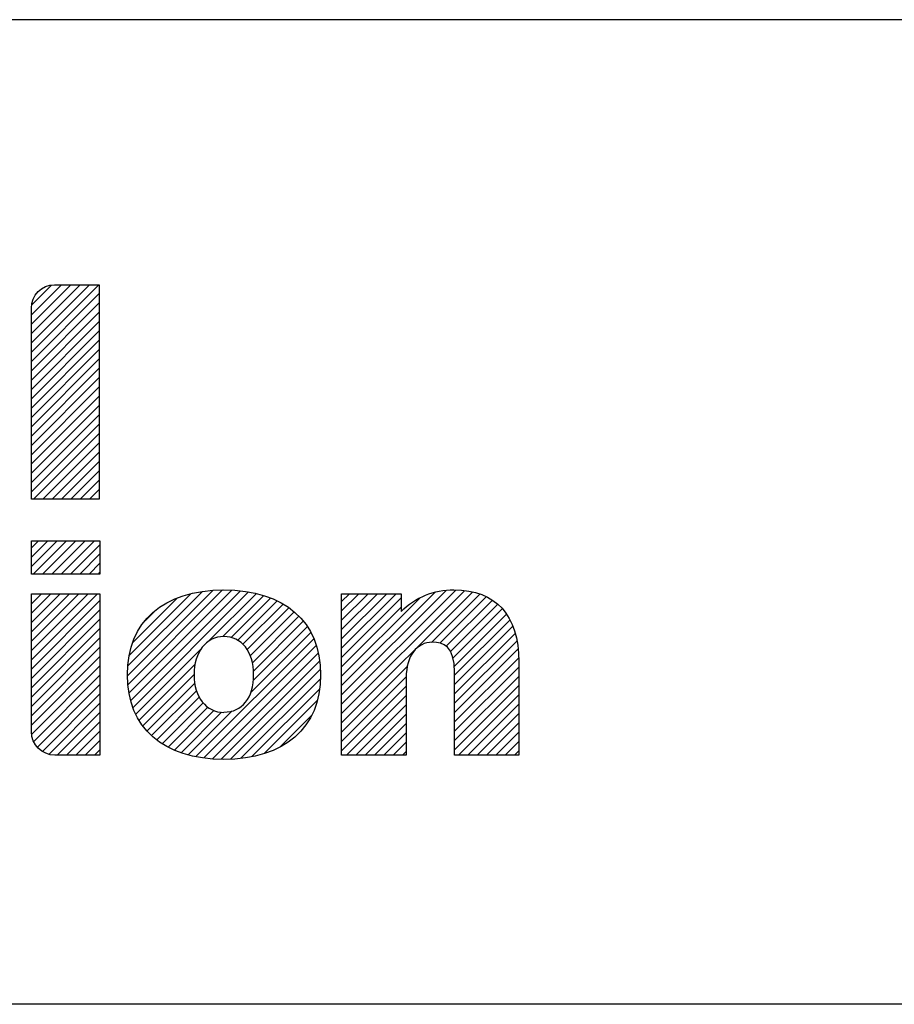
# Paper-space layout '10006361779_1' of a CAD drawing. Units: inches. Extents: x 0 to 34, y 0 to 22.
# Drawn here: x 28.9 to 29.7, y 1.4 to 2.3 of the extents above; entities that cross this region are included whole.
import ezdxf

# ---------------------------------------------------------------- set-up
doc = ezdxf.new("R2010")
doc.units = ezdxf.units.IN
doc.header["$LTSCALE"] = 1.87
doc.header["$MEASUREMENT"] = 0
doc.layers.get('0').update_dxf_attribs({"linetype": 'CONTINUOUS'})

# ---------------------------------------------------------------- blocks, each defined once
blk = doc.blocks.new('2019_RA_LOGO_TB_BL0', base_point=(28.12399, 1.86201))
at = {"color": 2, "linetype": 'CONTINUOUS'}
for p, q in [((28.91342, 2.00617), (28.9754, 2.06814)), ((28.91342, 2.01475), (28.96682, 2.06814)), ((28.91342, 2.02334), (28.95823, 2.06814)), ((28.91342, 2.03192), (28.94965, 2.06814)), ((28.91342, 2.0405), (28.94106, 2.06814)), ((28.91385, 2.04952), (28.93205, 2.06772)), ((28.91342, 1.99758), (28.97579, 2.05995)), ((28.91342, 1.989), (28.97579, 2.05136)), ((28.91342, 1.98042), (28.97579, 2.04278)), ((28.91342, 1.97183), (28.97579, 2.0342)), ((28.91342, 1.96325), (28.97579, 2.02561)), ((28.91342, 1.95467), (28.97579, 2.01703)), ((28.91342, 1.94608), (28.97579, 2.00845)), ((28.91342, 1.9375), (28.97579, 1.99986)), ((28.91342, 1.92892), (28.97579, 1.99128)), ((28.91342, 1.92033), (28.97579, 1.9827)), ((28.91342, 1.91175), (28.97579, 1.97411)), ((28.91342, 1.90317), (28.97579, 1.96553)), ((28.91342, 1.89458), (28.97579, 1.95695)), ((28.91342, 1.886), (28.97579, 1.94836)), ((28.91342, 1.87742), (28.97579, 1.93978)), ((28.91548, 1.87089), (28.97579, 1.9312)), ((28.92407, 1.87089), (28.97579, 1.92261)), ((28.93265, 1.87089), (28.97579, 1.91403)), ((28.94123, 1.87089), (28.97579, 1.90544)), ((28.94982, 1.87089), (28.97579, 1.89686)), ((28.9584, 1.87089), (28.97579, 1.88828)), ((28.96698, 1.87089), (28.97579, 1.87969)), ((28.97557, 1.87089), (28.97579, 1.87111)), ((28.91354, 1.83249), (28.97654, 1.83249)), ((28.91354, 1.80177), (28.91354, 1.83249)), ((28.91354, 1.80886), (28.93717, 1.83249)), ((28.91354, 1.81745), (28.92858, 1.83249)), ((28.91354, 1.82603), (28.92, 1.83249)), ((28.91503, 1.80177), (28.94575, 1.83249)), ((28.92361, 1.80177), (28.95433, 1.83249)), ((28.9322, 1.80177), (28.96292, 1.83249)), ((28.94078, 1.80177), (28.9715, 1.83249)), ((28.97654, 1.83249), (28.97654, 1.80177)), ((28.94936, 1.80177), (28.97654, 1.82894)), ((28.95795, 1.80177), (28.97654, 1.82036)), ((28.96653, 1.80177), (28.97654, 1.81178)), ((28.97512, 1.80177), (28.97654, 1.80319)), ((28.97654, 1.80177), (28.91354, 1.80177)), ((29.00178, 1.70827), (29.08027, 1.78675)), ((29.00226, 1.71733), (29.07075, 1.78582)), ((29.00233, 1.70023), (29.08935, 1.78726)), ((29.00329, 1.69261), (29.09773, 1.78705)), ((29.00483, 1.68557), (29.10554, 1.78628)), ((29.00697, 1.67912), (29.11327, 1.78543)), ((29.19879, 1.68211), (29.30383, 1.78715)), ((29.19879, 1.69069), (29.29487, 1.78677)), ((29.19879, 1.67353), (29.31179, 1.78652)), ((29.19879, 1.66494), (29.31916, 1.7853)), ((29.19879, 1.69928), (29.28451, 1.78499)), ((28.91354, 1.72303), (28.97427, 1.78376)), ((28.91354, 1.73161), (28.96568, 1.78376)), ((28.91354, 1.74019), (28.9571, 1.78376)), ((28.91354, 1.74878), (28.94852, 1.78376)), ((28.91354, 1.75736), (28.93993, 1.78376)), ((28.91354, 1.76595), (28.93135, 1.78376)), ((28.91354, 1.77453), (28.92277, 1.78376)), ((28.91354, 1.78311), (28.91418, 1.78376)), ((28.91354, 1.71444), (28.97654, 1.77744)), ((29.00358, 1.72723), (29.05999, 1.78365)), ((29.00683, 1.73907), (29.04744, 1.77968)), ((29.0765, 1.74007), (29.12026, 1.78383)), ((29.0894, 1.74439), (29.12717, 1.78215)), ((29.09712, 1.74352), (29.13338, 1.77978)), ((29.10322, 1.74104), (29.13949, 1.77731)), ((29.19879, 1.73361), (29.24894, 1.78376)), ((29.19879, 1.74219), (29.24036, 1.78376)), ((29.19879, 1.75078), (29.23177, 1.78376)), ((29.19879, 1.75936), (29.22319, 1.78376)), ((29.19879, 1.76794), (29.21461, 1.78376)), ((29.19879, 1.77653), (29.20602, 1.78376)), ((29.19879, 1.72503), (29.25365, 1.77988)), ((29.19879, 1.70786), (29.27078, 1.77985)), ((29.28146, 1.73902), (29.32595, 1.78352)), ((29.28928, 1.73826), (29.33189, 1.78087)), ((29.29509, 1.73549), (29.33753, 1.77793)), ((28.91354, 1.70586), (28.97654, 1.76886)), ((29.01812, 1.75894), (29.02676, 1.76759)), ((29.10803, 1.73727), (29.14496, 1.77419)), ((29.1119, 1.73255), (29.15028, 1.77093)), ((29.11473, 1.7268), (29.15501, 1.76708)), ((29.19879, 1.71644), (29.25365, 1.7713)), ((29.29894, 1.73076), (29.34239, 1.77421)), ((29.30119, 1.72442), (29.34661, 1.76984)), ((28.91354, 1.69728), (28.97654, 1.76028)), ((29.11669, 1.72017), (29.15952, 1.763)), ((29.11772, 1.71262), (29.16351, 1.75841)), ((29.30221, 1.71686), (29.35039, 1.76504)), ((29.30267, 1.70874), (29.35354, 1.7596)), ((28.91354, 1.68869), (28.97654, 1.75169)), ((29.11751, 1.70383), (29.16716, 1.75348)), ((29.30267, 1.70015), (29.35637, 1.75385)), ((28.91354, 1.68011), (28.97654, 1.74311)), ((29.06475, 1.63391), (29.17311, 1.74226)), ((29.11522, 1.69295), (29.17039, 1.74813)), ((29.30267, 1.69157), (29.35834, 1.74724)), ((29.30267, 1.68299), (29.36015, 1.74047)), ((28.91354, 1.67153), (28.97654, 1.73452)), ((29.00939, 1.67296), (29.06997, 1.73354)), ((29.07212, 1.63269), (29.17553, 1.7361)), ((29.30267, 1.6744), (29.36099, 1.73272)), ((28.91354, 1.66294), (28.97654, 1.72594)), ((29.07994, 1.63193), (29.1772, 1.72919)), ((29.08802, 1.63142), (29.17864, 1.72204)), ((29.30267, 1.66582), (29.36174, 1.72489)), ((28.91383, 1.65465), (28.97654, 1.71736)), ((29.01255, 1.66753), (29.06404, 1.71902)), ((29.09668, 1.6315), (29.17918, 1.714)), ((29.19879, 1.65636), (29.25946, 1.71703)), ((29.30267, 1.65724), (29.3618, 1.71637)), ((28.91565, 1.64789), (28.97654, 1.70877)), ((29.01584, 1.66225), (29.0631, 1.7095)), ((29.1062, 1.63243), (29.17925, 1.70549)), ((29.19879, 1.64777), (29.25823, 1.70721)), ((29.30267, 1.64865), (29.3618, 1.70778)), ((28.91893, 1.64259), (28.97654, 1.70019)), ((29.01984, 1.65766), (29.06369, 1.70151)), ((29.02401, 1.65324), (29.06532, 1.69455)), ((29.11625, 1.6339), (29.17863, 1.69628)), ((29.19879, 1.63919), (29.25821, 1.69861)), ((29.30267, 1.64007), (29.3618, 1.6992)), ((28.92354, 1.63861), (28.97654, 1.69161)), ((29.02875, 1.6494), (29.06791, 1.68856)), ((29.12757, 1.63664), (29.17636, 1.68542)), ((29.20342, 1.63524), (29.25821, 1.69003)), ((29.30643, 1.63524), (29.3618, 1.69062)), ((28.92948, 1.63597), (28.97654, 1.68302)), ((29.03373, 1.6458), (29.07136, 1.68343)), ((29.0392, 1.64269), (29.07582, 1.67931)), ((29.04498, 1.63988), (29.08138, 1.67628)), ((29.21201, 1.63524), (29.25821, 1.68144)), ((29.31501, 1.63524), (29.3618, 1.68203)), ((28.93728, 1.63518), (28.97654, 1.67444)), ((29.0512, 1.63752), (29.08846, 1.67478)), ((29.05776, 1.6355), (29.09821, 1.67595)), ((29.1426, 1.64308), (29.17112, 1.6716)), ((29.22059, 1.63524), (29.25821, 1.67286)), ((29.32359, 1.63524), (29.3618, 1.67345)), ((28.94586, 1.63518), (28.97654, 1.66586)), ((29.22917, 1.63524), (29.25821, 1.66428)), ((29.33218, 1.63524), (29.3618, 1.66487)), ((28.95444, 1.63518), (28.97654, 1.65727)), ((29.23776, 1.63524), (29.25821, 1.65569)), ((29.34076, 1.63524), (29.3618, 1.65628)), ((28.96303, 1.63518), (28.97654, 1.64869)), ((28.97161, 1.63518), (28.97654, 1.64011)), ((29.24634, 1.63524), (29.25821, 1.64711)), ((29.34934, 1.63524), (29.3618, 1.6477)), ((29.25493, 1.63524), (29.25821, 1.63852)), ((29.35793, 1.63524), (29.3618, 1.63912))]:
    blk.add_line(p, q, dxfattribs=at)
for points, knots in [([(28.97579, 2.06814), (28.97579, 2.06814), (28.93479, 2.06814), (28.93479, 2.06814), (28.92292, 2.06808), (28.91336, 2.05841), (28.91342, 2.04655), (28.91342, 2.04653), (28.91342, 2.04651), (28.91342, 2.04649), (28.91342, 2.04649), (28.91342, 1.87089), (28.91342, 1.87089), (28.91342, 1.87089), (28.97579, 1.87089), (28.97579, 1.87089), (28.97579, 1.87089), (28.97579, 2.06814), (28.97579, 2.06814)], [0, 0, 0, 0, 1, 1, 1, 2, 2, 2, 3, 3, 3, 4, 4, 4, 5, 5, 5, 6, 6, 6, 6]), ([(29.09047, 1.78728), (29.03486, 1.78728), (29.00171, 1.75812), (29.00171, 1.70927), (29.00171, 1.66041), (29.03486, 1.63137), (29.09047, 1.63137), (29.14607, 1.63137), (29.17951, 1.66024), (29.17951, 1.70921), (29.17951, 1.75818), (29.14625, 1.78728), (29.09047, 1.78728)], [0, 0, 0, 0, 1, 1, 1, 2, 2, 2, 3, 3, 3, 4, 4, 4, 4]), ([(29.30215, 1.78728), (29.28392, 1.78772), (29.26634, 1.78052), (29.25365, 1.76741), (29.25365, 1.76741), (29.25365, 1.78376), (29.25365, 1.78376), (29.25365, 1.78376), (29.19879, 1.78376), (29.19879, 1.78376), (29.19879, 1.78376), (29.19879, 1.63524), (29.19879, 1.63524), (29.19879, 1.63524), (29.25821, 1.63524), (29.25821, 1.63524), (29.25821, 1.63524), (29.25821, 1.70678), (29.25821, 1.70678), (29.25821, 1.72647), (29.26774, 1.73918), (29.28246, 1.73918), (29.29245, 1.73918), (29.30267, 1.73589), (29.30267, 1.7114), (29.30267, 1.7114), (29.30267, 1.63524), (29.30267, 1.63524), (29.30267, 1.63524), (29.3618, 1.63524), (29.3618, 1.63524), (29.3618, 1.63524), (29.3618, 1.72139), (29.3618, 1.72139), (29.3618, 1.76418), (29.34061, 1.78728), (29.30215, 1.78728)], [0, 0, 0, 0, 1, 1, 1, 2, 2, 2, 3, 3, 3, 4, 4, 4, 5, 5, 5, 6, 6, 6, 7, 7, 7, 8, 8, 8, 9, 9, 9, 10, 10, 10, 11, 11, 11, 12, 12, 12, 12]), ([(28.91354, 1.65689), (28.91347, 1.64499), (28.92306, 1.63528), (28.93496, 1.63518), (28.93496, 1.63518), (28.97654, 1.63518), (28.97654, 1.63518), (28.97654, 1.63518), (28.97654, 1.78376), (28.97654, 1.78376), (28.97654, 1.78376), (28.91354, 1.78376), (28.91354, 1.78376), (28.91354, 1.78376), (28.91354, 1.65689), (28.91354, 1.65689)], [0, 0, 0, 0, 1, 1, 1, 2, 2, 2, 3, 3, 3, 4, 4, 4, 5, 5, 5, 5]), ([(29.09047, 1.67462), (29.07412, 1.67462), (29.06309, 1.68865), (29.06309, 1.70927), (29.06309, 1.72988), (29.07412, 1.74443), (29.09047, 1.74443), (29.10681, 1.74443), (29.11784, 1.73063), (29.11784, 1.70927), (29.11784, 1.6879), (29.10733, 1.67485), (29.09047, 1.67485), (29.09047, 1.67485), (29.09047, 1.67462), (29.09047, 1.67462)], [0, 0, 0, 0, 1, 1, 1, 2, 2, 2, 3, 3, 3, 4, 4, 4, 5, 5, 5, 5])]:
    blk.add_open_spline(points, degree=3, knots=knots, dxfattribs=at)

psp = doc.layouts.new('10006361779_1')

# ---------------------------------------------------------------- linework, layer by layer
at = {"color": 2, "linetype": 'CONTINUOUS'}
for p, q in [((33.5, 2.312), (25.82, 2.312)), ((33.5, 1.406), (25.82, 1.406))]:
    psp.add_line(p, q, dxfattribs=at)

# ---------------------------------------------------------------- block references
psp.add_blockref('2019_RA_LOGO_TB_BL0', (28.12399, 1.86201), dxfattribs=at)

doc.saveas('drawing.dxf')
